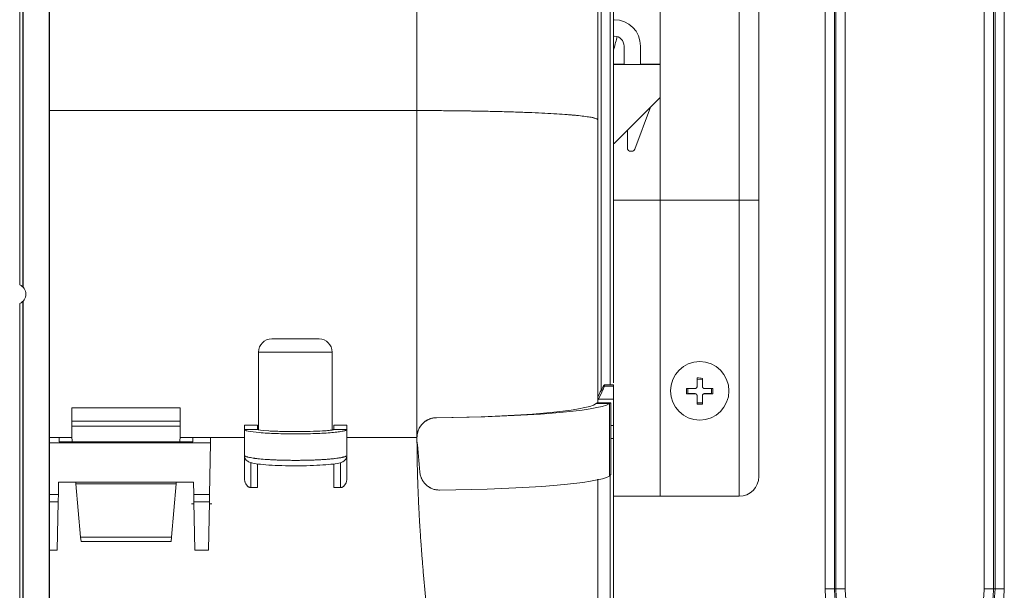
# Model space of a CAD drawing. Units: millimetres. Extents: x 0 to 297, y 0 to 265.
# Drawn here: x 47 to 55, y 77 to 81 of the extents above; entities that cross this region are included whole.
import ezdxf

# ---------------------------------------------------------------- set-up
doc = ezdxf.new("R2010")
doc.units = ezdxf.units.MM
doc.layers.add('1', color=7, linetype='Continuous', true_color=0xffffff)

msp = doc.modelspace()

# ---------------------------------------------------------------- linework, layer by layer
at = {"layer": '1', "color": 3, "linetype": 'Continuous', "lineweight": 13}
for p, q in [((47.265051, 79.459604), (47.265051, 84.534615)), ((53.389942, 77.151224), (53.389942, 83.823224)), ((53.460653, 83.823224), (53.460653, 77.151224)), ((53.472074, 83.823224), (53.472074, 77.151224)), ((53.542785, 77.151224), (53.542785, 83.823224)), ((54.599942, 83.823224), (54.599942, 77.151224)), ((54.670653, 77.151224), (54.670653, 83.823224)), ((54.682074, 77.151224), (54.682074, 83.823224)), ((54.752785, 83.823224), (54.752785, 77.151224)), ((51.756363, 83.504724), (51.756363, 78.700355)), ((50.286363, 80.784325), (50.286363, 83.188733)), ((51.686363, 82.817166), (51.686363, 78.657893)), ((51.783838, 81.25283), (51.781363, 81.253493)), ((50.286363, 78.301124), (50.286363, 80.784325)), ((47.265051, 74.244834), (47.265051, 79.319845)), ((49.081363, 78.949724), (49.641363, 78.949724)), ((51.781363, 78.699807), (51.711363, 78.699807)), ((51.711363, 78.691098), (51.781363, 78.691098)), ((51.781363, 78.591293), (51.665721, 78.591293)), ((48.486363, 78.385422), (47.661363, 78.385422)), ((49.073756, 78.394296), (48.973756, 78.394296)), ((49.753857, 78.394296), (49.653857, 78.394296)), ((51.761361, 78.392057), (51.781363, 78.392057)), ((49.023756, 78.109778), (49.023756, 77.919923)), ((49.703857, 77.919923), (49.703857, 78.110464)), ((51.756363, 78.01337), (51.756363, 74.244724)), ((47.491364, 77.868616), (47.559422, 77.868616)), ((47.558375, 77.811764), (47.491365, 77.811764)), ((48.588305, 77.868616), (48.709422, 77.868616)), ((48.708375, 77.811764), (48.589352, 77.811764)), ((47.728443, 77.543003), (48.419284, 77.543003)), ((53.389942, 77.151224), (53.460653, 77.151224)), ((53.460653, 77.151224), (53.472074, 77.151224)), ((53.542785, 77.151224), (53.472074, 77.151224)), ((54.599942, 77.151224), (54.670653, 77.151224)), ((54.682074, 77.151224), (54.670653, 77.151224)), ((54.752785, 77.151224), (54.682074, 77.151224))]:
    msp.add_line(p, q, dxfattribs=at)
at = {"layer": '1', "color": 3, "linetype": 'Continuous', "lineweight": 18}
for p, q in [((47.290047, 84.534615), (47.290047, 79.443545)), ((47.291363, 84.533298), (47.291363, 79.442235)), ((52.136363, 84.274308), (52.136363, 81.135999)), ((47.488745, 84.034724), (47.488745, 74.744724)), ((47.491363, 84.034724), (47.491363, 74.744724)), ((52.736363, 83.88466), (52.736363, 80.103561)), ((52.886363, 80.103978), (52.886363, 83.884687)), ((51.781363, 83.479724), (51.781363, 78.715077)), ((51.661363, 82.830307), (51.661363, 80.713898)), ((51.786363, 81.349724), (51.781363, 81.349724)), ((51.781363, 81.243594), (51.783838, 81.25283)), ((51.861363, 81.134521), (51.861363, 81.274724)), ((51.986363, 81.134524), (51.986363, 81.274724)), ((51.861367, 81.135752), (51.781365, 81.135752)), ((52.061363, 81.134526), (51.781365, 81.134526)), ((51.861365, 81.135957), (51.781367, 81.135957)), ((52.136363, 81.134322), (51.781367, 81.134322)), ((52.136363, 81.135957), (51.986358, 81.135957)), ((52.061363, 81.135752), (51.986359, 81.135752)), ((52.060996, 81.134526), (52.061363, 81.135752)), ((52.061363, 81.134526), (52.061363, 81.135752)), ((52.136363, 81.135957), (52.136363, 81.134322)), ((52.136363, 81.134322), (52.136363, 80.884332)), ((52.136363, 80.884332), (51.786363, 80.534345)), ((52.136363, 80.88436), (52.136363, 80.103561)), ((52.062128, 80.810097), (51.942447, 80.490946)), ((47.491238, 80.784325), (50.286363, 80.784325)), ((51.661363, 80.713898), (51.661363, 78.564393)), ((51.886363, 80.634343), (51.886363, 80.499724)), ((51.786363, 80.534345), (51.781363, 80.534345)), ((51.919038, 80.474724), (51.911363, 80.474724)), ((51.781201, 80.103978), (52.136363, 80.103978)), ((52.136363, 80.103561), (52.136363, 77.853978)), ((52.736363, 80.103561), (52.136363, 80.103561)), ((52.736363, 80.103978), (52.886363, 80.103978)), ((52.736363, 80.103561), (52.736363, 77.853978)), ((52.886363, 80.103978), (52.886363, 78.003978)), ((47.290047, 79.335903), (47.290047, 74.244834)), ((47.291363, 79.337213), (47.291363, 74.246151)), ((49.541363, 79.049724), (49.181363, 79.049724)), ((49.081363, 78.949724), (49.081363, 78.360192)), ((49.641363, 78.949724), (49.641363, 78.358756)), ((51.781363, 78.700205), (51.711164, 78.700205)), ((51.711363, 78.699807), (51.711363, 78.691098)), ((51.781363, 78.699807), (51.781363, 78.700205)), ((51.781363, 78.699807), (51.781363, 78.691098)), ((51.781363, 78.691098), (51.781363, 78.591293)), ((51.657213, 78.563973), (51.657868, 78.564372)), ((51.665721, 78.591293), (51.661363, 78.582544)), ((51.781363, 78.392057), (51.781363, 78.591293)), ((47.661363, 78.424724), (47.661363, 78.524724)), ((47.661363, 78.524724), (48.486363, 78.524724)), ((48.486363, 78.524724), (48.486363, 78.424724)), ((47.661363, 78.385422), (47.661363, 78.424724)), ((47.661363, 78.424724), (48.486363, 78.424724)), ((48.486363, 78.424724), (48.486363, 78.385422)), ((51.761362, 78.465034), (51.761362, 78.115724)), ((47.661363, 78.309724), (47.661363, 78.385422)), ((48.486363, 78.309724), (48.486363, 78.385422)), ((49.073756, 78.394495), (48.973756, 78.394495)), ((48.973756, 78.394495), (48.973756, 78.394296)), ((48.973756, 78.362405), (48.973756, 78.394296)), ((48.973756, 78.362405), (48.973756, 78.165703)), ((49.073756, 78.394296), (49.073756, 78.394495)), ((49.073756, 78.362405), (49.073756, 78.394296)), ((49.753857, 78.394495), (49.653857, 78.394495)), ((49.653857, 78.394495), (49.653857, 78.394296)), ((49.653857, 78.394296), (49.653857, 78.362405)), ((49.753857, 78.394296), (49.753857, 78.394495)), ((49.753857, 78.394296), (49.753857, 78.362405)), ((49.753857, 78.362405), (49.753857, 78.165703)), ((51.781363, 78.392057), (51.781363, 78.292261)), ((48.716363, 78.258847), (47.491377, 78.258847)), ((47.491389, 78.300405), (47.662203, 78.300405)), ((47.566363, 78.300404), (47.566363, 78.267081)), ((48.581363, 78.267081), (47.566363, 78.267081)), ((47.661363, 78.309724), (47.665094, 78.26708)), ((48.482633, 78.26708), (48.486363, 78.309724)), ((48.485521, 78.300405), (48.973751, 78.300405)), ((48.581363, 78.267081), (48.581363, 78.300404)), ((48.709422, 77.868616), (48.716363, 78.258847)), ((48.716363, 78.300405), (48.716363, 78.258847)), ((49.753863, 78.300405), (50.286363, 78.300405)), ((50.286363, 78.301031), (50.286363, 78.275436)), ((51.761361, 78.292261), (51.781363, 78.292261)), ((51.781363, 74.269724), (51.781363, 78.292074)), ((48.973756, 77.994988), (48.973756, 78.165702)), ((49.073756, 78.100241), (49.073756, 77.919923)), ((49.653857, 77.919923), (49.653857, 78.099889)), ((49.753857, 78.165702), (49.753857, 77.994988)), ((47.561061, 77.960755), (47.559422, 77.868616)), ((48.586666, 77.960755), (47.561061, 77.960755)), ((47.691894, 77.960755), (47.692859, 77.949724)), ((47.692859, 77.949724), (47.728443, 77.543003)), ((47.692859, 77.949724), (48.454868, 77.949724)), ((48.419284, 77.543003), (48.454868, 77.949724)), ((48.454868, 77.949724), (48.455833, 77.960755)), ((48.588305, 77.868616), (48.586666, 77.960755)), ((49.073756, 77.919923), (49.023756, 77.919923)), ((49.703857, 77.919923), (49.653857, 77.919923)), ((47.558375, 77.811764), (47.551239, 77.443722)), ((48.596488, 77.443722), (48.589352, 77.811764)), ((48.708375, 77.811764), (48.701239, 77.443722)), ((52.136363, 77.853978), (51.781201, 77.853978)), ((52.736363, 77.853978), (52.136363, 77.853978)), ((47.731354, 77.509724), (47.728443, 77.543003)), ((48.416373, 77.509724), (47.731354, 77.509724)), ((48.419284, 77.543003), (48.416373, 77.509724)), ((47.551239, 77.443722), (47.491364, 77.443722)), ((48.701239, 77.443722), (48.596488, 77.443722))]:
    msp.add_line(p, q, dxfattribs=at)
at = {"layer": '1', "color": 53, "linetype": 'Continuous', "lineweight": 18}
for p, q in [((52.416363, 78.753382), (52.416363, 78.744926)), ((52.416363, 78.744926), (52.456363, 78.741427)), ((52.336363, 78.63339), (52.346008, 78.634614)), ((52.346008, 78.634614), (52.346008, 78.674612)), ((52.401363, 78.634614), (52.346008, 78.634614)), ((52.526719, 78.634614), (52.471363, 78.634614)), ((52.526719, 78.674612), (52.526719, 78.634614)), ((52.536363, 78.63339), (52.526719, 78.634614)), ((52.416363, 78.553395), (52.416363, 78.564263)), ((52.456363, 78.564263), (52.416363, 78.564263)), ((52.456363, 78.553395), (52.456363, 78.564263))]:
    msp.add_line(p, q, dxfattribs=at)
at = {"layer": '1', "color": 53, "linetype": 'Continuous', "lineweight": 13}
for p, q in [((52.401363, 78.633201), (52.401363, 78.634614)), ((52.471363, 78.634614), (52.471363, 78.633201))]:
    msp.add_line(p, q, dxfattribs=at)
at = {"layer": '1', "color": 3, "linetype": 'Continuous', "lineweight": 18}
for centre, radius, start, end in [((51.786363, 81.274724), 0.2, 360, 90), ((51.786363, 81.274724), 0.075, 360, 90), ((51.911363, 80.499724), 0.025, 180, 270), ((51.919038, 80.499724), 0.025, 270, 339.4439548), ((47.237813, 79.389724), 0.075, 291.2944405, 68.7055595), ((49.181363, 78.949724), 0.1, 90, 180), ((49.541363, 78.949724), 0.1, 0, 90), ((52.736363, 78.003978), 0.15, 270, 360)]:
    msp.add_arc(centre, radius, start, end, dxfattribs=at)
at = {"layer": '1', "color": 3, "linetype": 'Continuous', "lineweight": 13}
for radius in [0.681421, 0.610711, 0.599289, 0.528579]:
    msp.add_arc((54.071363, 77.151224), radius, 180, 360, dxfattribs=at)
at = {"layer": '1', "color": 3, "linetype": 'Continuous', "lineweight": 18}
for centre, major_axis, ratio, start_param, end_param in [((51.783838, 81.253136), (0.038823, 0.144889), 0.00052879, 4.71041551, 5.41069332), ((51.661363, 78.600205), (0.049872, 0.099984), 0.03572187, 6.21169201, 7.78248834), ((51.661363, 78.591497), (0.049872, 0.099984), 0.03572187, 4.72816214, 6.21169201), ((50.286363, 78.573533), (-1.375, 0), 0.08954776, 1.67904933, 3.01322572), ((50.286363, 78.573533), (-1.475, 0), 0.08347673, 1.67181127, 3.0132254), ((50.286364, 78.573533), (1.375, 0), 0.08954776, 6.16465525, 6.20546369), ((50.286364, 78.573533), (1.475, 0), 0.08347673, 6.16465535, 6.2111434), ((50.286363, 78.023533), (-1.475, 0), 0.08347673, 1.68773722, 3.0132254), ((50.286364, 78.023533), (1.475, 0), 0.08347673, 6.16465535, 6.22239806), ((47.559636, 77.889607), (0.001745, 0.1), 0.00156231, 3.82025707, 4.50093552), ((48.588091, 77.889607), (-0.001745, 0.1), 0.00156231, 1.78224978, 2.46292823), ((48.709636, 77.889607), (0.001745, 0.1), 0.00156231, 3.82025707, 4.50093551)]:
    msp.add_ellipse(centre, major_axis=major_axis, ratio=ratio, start_param=start_param, end_param=end_param, dxfattribs=at)
at = {"layer": '1', "color": 53, "linetype": 'Continuous', "lineweight": 18}
msp.add_ellipse((52.436363, 78.654463), major_axis=(-0.222347, 0), ratio=0.99993828, dxfattribs=at)
for centre, start_param, end_param in [((52.401363, 78.619615), 3.14159265, 4.71238898), ((52.471363, 78.619615), 4.71238898, 6.28318531)]:
    msp.add_ellipse(centre, major_axis=(-0.015, 0), ratio=0.99993828, start_param=start_param, end_param=end_param, dxfattribs=at)
at = {"layer": '1', "color": 3, "linetype": 'Continuous', "lineweight": 18}
for points, degree, knots in [([(50.286363, 80.784325), (50.331788, 80.784325), (50.376829, 80.784213), (50.466172, 80.783771), (50.510474, 80.783442), (50.598344, 80.782568), (50.641911, 80.782023), (50.695901, 80.781203), (50.712063, 80.780947), (50.728171, 80.780675), (50.738898, 80.78049), (50.744258, 80.780395), (50.770955, 80.779916), (50.792037, 80.779508), (50.854472, 80.778209), (50.895017, 80.777245), (50.973989, 80.775123), (51.012416, 80.773964), (51.068454, 80.772079), (51.086865, 80.771426), (51.114074, 80.770408), (51.123076, 80.770063), (51.136475, 80.769535), (51.140926, 80.769357), (51.149787, 80.768999), (51.154192, 80.768819), (51.193591, 80.767185), (51.226923, 80.765654), (51.290316, 80.76244), (51.320375, 80.760757), (51.37723, 80.757236), (51.404026, 80.755399), (51.435427, 80.753002), (51.441602, 80.752518), (51.450706, 80.751784), (51.453715, 80.751538), (51.459663, 80.751045), (51.474369, 80.749808), (51.488261, 80.748552), (51.520063, 80.745503), (51.558377, 80.741343), (51.588636, 80.736993), (51.60827, 80.733658), (51.614303, 80.732534), (51.622572, 80.73083), (51.625199, 80.730258), (51.630188, 80.72911), (51.632542, 80.728534), (51.643615, 80.725651), (51.650252, 80.723326), (51.656909, 80.71981), (51.658577, 80.718634), (51.660248, 80.716862), (51.660875, 80.715974), (51.661242, 80.714935), (51.66132, 80.714489), (51.661346, 80.714266), (51.661353, 80.714191), (51.661361, 80.714044), (51.661363, 80.713971), (51.661363, 80.713898)], 3, [0, 0, 0, 0, 0.0625, 0.0625, 0.125, 0.125, 0.1875, 0.1875, 0.203125, 0.2109375, 0.2109375, 0.21875, 0.21875, 0.25, 0.25, 0.3125, 0.3125, 0.375, 0.375, 0.40625, 0.40625, 0.421875, 0.421875, 0.4296875, 0.4296875, 0.4375, 0.4375, 0.5, 0.5, 0.5625, 0.5625, 0.625, 0.625, 0.640625, 0.640625, 0.6484375, 0.6484375, 0.65625, 0.6875, 0.6875, 0.75, 0.8125, 0.8125, 0.84375, 0.84375, 0.859375, 0.859375, 0.875, 0.875, 0.9375, 0.9375, 0.96875, 0.96875, 0.984375, 0.9921875, 0.99609375, 0.99609375, 0.99804688, 0.99804688, 1, 1, 1, 1]), ([(51.761362, 78.465034), (51.761362, 78.468513), (51.761363, 78.475409), (51.761364, 78.485575), (51.761363, 78.492233), (51.76136, 78.497182), (51.761359, 78.498828), (51.761355, 78.502068), (51.761353, 78.503667), (51.761344, 78.508397), (51.761327, 78.514531), (51.761294, 78.520323), (51.76126, 78.524538), (51.761247, 78.52592), (51.761218, 78.528642), (51.761202, 78.52997), (51.761149, 78.533852), (51.761063, 78.538759), (51.760942, 78.543139), (51.760835, 78.546225), (51.760797, 78.54722), (51.760714, 78.549143), (51.76067, 78.550073), (51.760528, 78.552731), (51.760317, 78.555939), (51.759926, 78.559772), (51.75961, 78.561672), (51.75935, 78.562844), (51.759261, 78.56319), (51.759075, 78.563791), (51.758979, 78.564047), (51.758681, 78.564681), (51.75826, 78.565173), (51.757787, 78.564959), (51.757537, 78.56467)], 3, [0, 0, 0, 0, 0.0625, 0.125, 0.1875, 0.1875, 0.21875, 0.21875, 0.25, 0.25, 0.3125, 0.375, 0.375, 0.40625, 0.40625, 0.4375, 0.4375, 0.5, 0.5625, 0.5625, 0.59375, 0.59375, 0.625, 0.625, 0.6875, 0.75, 0.8125, 0.8125, 0.84375, 0.84375, 0.875, 0.875, 0.9375, 1, 1, 1, 1]), ([(50.286363, 78.301124), (50.286363, 78.306052), (50.286606, 78.310938), (50.287558, 78.320631), (50.288977, 78.330244), (50.291326, 78.339699), (50.293443, 78.346729), (50.29421, 78.349066), (50.29586, 78.353705), (50.296738, 78.355995), (50.299532, 78.362777), (50.303677, 78.371587), (50.308646, 78.37994), (50.312684, 78.386032), (50.314781, 78.389035), (50.316997, 78.391971), (50.318501, 78.393914), (50.319268, 78.39488), (50.32315, 78.399649), (50.329688, 78.406913), (50.340436, 78.416748), (50.348226, 78.422599), (50.353295, 78.42603), (50.354319, 78.426705), (50.356387, 78.428032), (50.357431, 78.428685), (50.36058, 78.430598), (50.362702, 78.431817), (50.369135, 78.435306), (50.377892, 78.439516), (50.387, 78.442856), (50.393963, 78.445032), (50.396307, 78.445702), (50.401038, 78.446931), (50.403432, 78.44749), (50.410629, 78.448987), (50.420276, 78.450504), (50.430023, 78.451078), (50.434921, 78.451126)], 3, [0, 0, 0, 0, 0.0625, 0.0625, 0.125, 0.1875, 0.1875, 0.21875, 0.21875, 0.25, 0.25, 0.3125, 0.375, 0.375, 0.40625, 0.421875, 0.421875, 0.4375, 0.4375, 0.5, 0.5625, 0.625, 0.625, 0.640625, 0.640625, 0.65625, 0.65625, 0.6875, 0.6875, 0.75, 0.8125, 0.8125, 0.84375, 0.84375, 0.875, 0.875, 0.9375, 1, 1, 1, 1]), ([(50.435107, 78.451033), (50.430202, 78.450991), (50.420473, 78.450429), (50.406113, 78.448193), (50.396696, 78.445777), (50.39086, 78.443971), (50.389695, 78.443595), (50.387371, 78.442813), (50.38621, 78.442407), (50.382745, 78.441145), (50.380465, 78.440251), (50.373711, 78.43741), (50.364938, 78.433204), (50.356623, 78.428176), (50.350561, 78.424093), (50.347573, 78.421974), (50.344652, 78.419736), (50.342719, 78.418217), (50.341759, 78.417443), (50.337017, 78.413524), (50.329797, 78.406931), (50.320033, 78.396101), (50.314233, 78.388257), (50.310835, 78.383154), (50.310167, 78.382123), (50.308853, 78.380042), (50.308208, 78.37899), (50.306316, 78.375823), (50.305112, 78.373689), (50.301666, 78.367218), (50.297516, 78.35841), (50.29424, 78.349248), (50.292115, 78.342242), (50.291462, 78.339885), (50.290268, 78.335124), (50.289727, 78.332715), (50.288287, 78.325476), (50.286849, 78.315771), (50.286363, 78.305962), (50.286363, 78.301031)], 3, [0, 0, 0, 0, 0.0625, 0.125, 0.1875, 0.1875, 0.203125, 0.203125, 0.21875, 0.21875, 0.25, 0.25, 0.3125, 0.375, 0.375, 0.40625, 0.421875, 0.421875, 0.4375, 0.4375, 0.5, 0.5625, 0.625, 0.625, 0.640625, 0.640625, 0.65625, 0.65625, 0.6875, 0.6875, 0.75, 0.8125, 0.8125, 0.84375, 0.84375, 0.875, 0.875, 0.9375, 1, 1, 1, 1]), ([(49.753857, 78.362405), (49.753857, 78.360115), (49.751311, 78.357863), (49.741337, 78.353435), (49.733785, 78.351234), (49.714105, 78.347044), (49.702067, 78.345058), (49.673639, 78.341301), (49.657122, 78.339525), (49.603059, 78.334755), (49.559547, 78.332193), (49.465863, 78.328767), (49.414734, 78.327867), (49.338675, 78.327863), (49.312926, 78.328085), (49.263087, 78.32896), (49.238841, 78.329607), (49.191708, 78.331326), (49.168897, 78.332401), (49.126643, 78.33489), (49.106928, 78.336313), (49.052202, 78.341135), (49.023431, 78.344935), (48.983992, 78.353325), (48.973756, 78.357825), (48.973756, 78.362405)], 3, [0, 0, 0, 0, 0.0625, 0.0625, 0.125, 0.125, 0.1875, 0.1875, 0.25, 0.25, 0.375, 0.375, 0.5, 0.5, 0.5625, 0.5625, 0.625, 0.625, 0.6875, 0.6875, 0.75, 0.75, 0.875, 0.875, 1, 1, 1, 1]), ([(49.653857, 78.362405), (49.653857, 78.360196), (49.646218, 78.357956), (49.624537, 78.354945), (49.615621, 78.353962), (49.594497, 78.352099), (49.582183, 78.351215), (49.542369, 78.348912), (49.509484, 78.347576), (49.440293, 78.345907), (49.401499, 78.345431), (49.345208, 78.345429), (49.325684, 78.345546), (49.288786, 78.345975), (49.270617, 78.346301), (49.235378, 78.347169), (49.21835, 78.347713), (49.187119, 78.348928), (49.172416, 78.349637), (49.104486, 78.35365), (49.073756, 78.357928), (49.073756, 78.362405)], 3, [0, 0, 0, 0, 0.125, 0.125, 0.1875, 0.1875, 0.25, 0.25, 0.375, 0.375, 0.5, 0.5, 0.5625, 0.5625, 0.625, 0.625, 0.6875, 0.6875, 0.75, 0.75, 1, 1, 1, 1]), ([(48.973756, 78.165703), (48.974241, 78.15697), (48.977135, 78.143402), (48.988615, 78.127805), (49.000813, 78.118399), (49.016767, 78.110756), (49.042496, 78.103846), (49.094053, 78.096205), (49.18007, 78.089764), (49.267342, 78.086341), (49.32167, 78.086038), (49.340351, 78.086091)], 3, [0, 0, 0, 0, 0.05053949, 0.08980562, 0.13013648, 0.18349083, 0.29590714, 0.49281014, 0.70019145, 0.89954129, 1, 1, 1, 1]), ([(49.340351, 78.086091), (49.358311, 78.085816), (49.412005, 78.085438), (49.501745, 78.087716), (49.595787, 78.092748), (49.670172, 78.10112), (49.704264, 78.107623), (49.729791, 78.119657), (49.744493, 78.133706), (49.751975, 78.149362), (49.753703, 78.159596), (49.75385, 78.164634), (49.753857, 78.16538), (49.753857, 78.16565), (49.753857, 78.165681), (49.753857, 78.16569), (49.753857, 78.165698), (49.753857, 78.165702)], 3, [0, 0, 0, 0, 0.09015483, 0.27302826, 0.45654937, 0.64061957, 0.83150009, 0.89229699, 0.93860473, 0.97051051, 0.99561052, 0.99841876, 0.9997743, 0.99994363, 0.99998596, 0.99999654, 1, 1, 1, 1]), ([(51.758639, 78.016053), (51.759018, 78.016573), (51.759348, 78.017662), (51.75978, 78.020116), (51.759913, 78.021072), (51.760098, 78.022716), (51.760157, 78.023299), (51.76027, 78.024537), (51.760324, 78.025191), (51.76058, 78.028606), (51.760741, 78.031821), (51.760933, 78.037353), (51.760989, 78.039316), (51.761062, 78.042443), (51.761085, 78.043519), (51.761126, 78.04571), (51.761145, 78.046828), (51.761232, 78.052526), (51.761276, 78.05743), (51.761312, 78.06399), (51.761319, 78.065324), (51.76133, 78.068035), (51.761335, 78.069416), (51.761347, 78.073601), (51.761352, 78.076436), (51.761363, 78.085071), (51.761364, 78.091), (51.761363, 78.100156), (51.761363, 78.103262), (51.761362, 78.109478), (51.761362, 78.112596), (51.761362, 78.115724)], 3, [0, 0, 0, 0, 0.125, 0.125, 0.1875, 0.1875, 0.21875, 0.21875, 0.25, 0.25, 0.375, 0.375, 0.4375, 0.4375, 0.46875, 0.46875, 0.5, 0.5, 0.625, 0.625, 0.65625, 0.65625, 0.6875, 0.6875, 0.75, 0.75, 0.875, 0.875, 0.9375, 0.9375, 1, 1, 1, 1]), ([(50.307598, 78.037873), (50.308017, 78.033183), (50.30929, 78.023916), (50.312457, 78.010348), (50.3154, 78.001522), (50.317925, 77.994987), (50.31882, 77.992822), (50.320244, 77.989597), (50.320732, 77.988525), (50.321731, 77.986398), (50.324286, 77.98112), (50.329399, 77.971969), (50.337287, 77.960494), (50.34326, 77.953328), (50.348015, 77.948141), (50.349649, 77.946441), (50.352975, 77.943138), (50.354672, 77.941531), (50.359858, 77.936842), (50.367031, 77.930941), (50.374714, 77.925731), (50.380669, 77.922086), (50.383694, 77.920329), (50.386793, 77.918673), (50.388876, 77.91759), (50.389926, 77.917061), (50.395188, 77.914481), (50.403737, 77.91078), (50.416933, 77.906464), (50.425978, 77.904405), (50.432856, 77.903174), (50.435167, 77.902816), (50.43981, 77.902207), (50.442135, 77.901958), (50.449116, 77.901373), (50.453782, 77.9012), (50.458458, 77.901246)], 3, [0, 0, 0, 0, 0.0625, 0.125, 0.1875, 0.1875, 0.21875, 0.21875, 0.234375, 0.234375, 0.25, 0.3125, 0.375, 0.4375, 0.4375, 0.46875, 0.46875, 0.5, 0.5, 0.5625, 0.625, 0.625, 0.65625, 0.671875, 0.671875, 0.6875, 0.6875, 0.75, 0.8125, 0.875, 0.875, 0.90625, 0.90625, 0.9375, 0.9375, 1, 1, 1, 1]), ([(49.023756, 77.919923), (49.021629, 77.919923), (49.019542, 77.920127), (49.015444, 77.920908), (49.013432, 77.921486), (49.010468, 77.922621), (49.009502, 77.92304), (49.007614, 77.923949), (49.006693, 77.924439), (49.003989, 77.92601), (49.002267, 77.92719), (48.998967, 77.929787), (48.997421, 77.93118), (48.994508, 77.934114), (48.993141, 77.935658), (48.990561, 77.938877), (48.989349, 77.940553), (48.987066, 77.944026), (48.98601, 77.945801), (48.983068, 77.951217), (48.981406, 77.954951), (48.979287, 77.960706), (48.978644, 77.962651), (48.977477, 77.966591), (48.976953, 77.96859), (48.975568, 77.974602), (48.974889, 77.97864), (48.973983, 77.986772), (48.973756, 77.990866), (48.973756, 77.994988)], 3, [0, 0, 0, 0, 0.0625, 0.0625, 0.125, 0.125, 0.15625, 0.15625, 0.1875, 0.1875, 0.25, 0.25, 0.3125, 0.3125, 0.375, 0.375, 0.4375, 0.4375, 0.5, 0.5, 0.625, 0.625, 0.6875, 0.6875, 0.75, 0.75, 0.875, 0.875, 1, 1, 1, 1]), ([(49.753857, 77.994988), (49.753857, 77.990864), (49.75363, 77.986779), (49.75273, 77.978685), (49.752057, 77.974677), (49.750239, 77.966741), (49.749094, 77.962813), (49.747317, 77.957962), (49.746945, 77.956996), (49.746169, 77.955084), (49.745765, 77.954137), (49.744504, 77.95132), (49.743597, 77.949476), (49.74164, 77.945864), (49.740589, 77.944096), (49.738892, 77.941506), (49.738306, 77.940653), (49.73709, 77.938971), (49.736458, 77.938139), (49.734511, 77.935702), (49.733138, 77.934151), (49.730226, 77.931211), (49.728687, 77.929823), (49.726232, 77.927885), (49.725387, 77.927262), (49.723651, 77.926074), (49.722766, 77.925513), (49.720058, 77.923935), (49.718182, 77.923023), (49.715246, 77.921892), (49.714245, 77.921554), (49.712207, 77.920967), (49.711181, 77.920721), (49.708081, 77.920127), (49.705985, 77.919923), (49.703857, 77.919923)], 3, [0, 0, 0, 0, 0.125, 0.125, 0.25, 0.25, 0.375, 0.375, 0.40625, 0.40625, 0.4375, 0.4375, 0.5, 0.5, 0.5625, 0.5625, 0.59375, 0.59375, 0.625, 0.625, 0.6875, 0.6875, 0.75, 0.75, 0.78125, 0.78125, 0.8125, 0.8125, 0.875, 0.875, 0.90625, 0.90625, 0.9375, 0.9375, 1, 1, 1, 1]), ([(51.661363, 77.982726), (51.661363, 77.886263), (51.661363, 77.800997), (51.661363, 77.469945), (51.661363, 77.190354), (51.661363, 76.867516), (51.661363, 76.592805), (51.661363, 76.299311), (51.661363, 76.029388), (51.661363, 75.481654), (51.661363, 75.046904), (51.661363, 74.602948), (51.661363, 74.303119)], 2, [0, 0, 0, 0.0455902, 0.0455902, 0.18193446, 0.18193446, 0.31827872, 0.31827872, 0.45462297, 0.45462297, 0.72731149, 0.72731149, 1, 1, 1])]:
    msp.add_open_spline(points, degree=degree, knots=knots, dxfattribs=at)
at = {"layer": '1', "color": 53, "linetype": 'Continuous', "lineweight": 18}
for points, knots in [([(52.416363, 78.688198), (52.416363, 78.693733), (52.416363, 78.699259), (52.416363, 78.707534), (52.416363, 78.71029), (52.416363, 78.715798), (52.416363, 78.718548), (52.416363, 78.724022), (52.416363, 78.726751), (52.416363, 78.732172), (52.416363, 78.740251), (52.416363, 78.748171), (52.416363, 78.753382)], [0, 0, 0, 0, 0.25, 0.25, 0.375, 0.375, 0.5, 0.5, 0.625, 0.625, 0.75, 1, 1, 1, 1]), ([(52.456363, 78.749985), (52.456363, 78.74503), (52.456363, 78.74001), (52.456363, 78.73238), (52.456363, 78.729821), (52.456363, 78.724667), (52.456363, 78.722083), (52.456363, 78.709142), (52.456363, 78.698709), (52.456363, 78.688198)], [0, 0, 0, 0, 0.25, 0.25, 0.375, 0.375, 0.5, 0.5, 1, 1, 1, 1]), ([(52.336363, 78.673387), (52.346718, 78.673341), (52.357325, 78.673302), (52.370908, 78.673263), (52.373641, 78.673256), (52.379139, 78.673242), (52.381908, 78.673235), (52.390223, 78.673217), (52.395784, 78.673207), (52.401363, 78.673199)], [0, 0, 0, 0, 0.5, 0.5, 0.625, 0.625, 0.75, 0.75, 1, 1, 1, 1]), ([(52.401363, 78.633201), (52.390217, 78.633218), (52.379228, 78.633241), (52.362977, 78.633288), (52.357599, 78.633306), (52.34959, 78.633335), (52.346931, 78.633345), (52.341632, 78.633367), (52.33899, 78.633378), (52.336363, 78.63339)], [0, 0, 0, 0, 0.5, 0.5, 0.75, 0.75, 0.875, 0.875, 1, 1, 1, 1]), ([(52.401363, 78.673199), (52.402348, 78.673197), (52.403319, 78.673292), (52.404753, 78.673574), (52.405228, 78.673692), (52.406169, 78.673975), (52.406638, 78.674142), (52.408, 78.674704), (52.408863, 78.675163), (52.410089, 78.675979), (52.410488, 78.676274), (52.411254, 78.676902), (52.411619, 78.677232), (52.41266, 78.678272), (52.413283, 78.679029), (52.414107, 78.680263), (52.414363, 78.68069), (52.414825, 78.681556), (52.415244, 78.682442), (52.415573, 78.683364), (52.415859, 78.684304), (52.415979, 78.684785), (52.416267, 78.686235), (52.416363, 78.687212), (52.416363, 78.688198)], [0, 0, 0, 0, 0.125, 0.125, 0.1875, 0.1875, 0.25, 0.25, 0.375, 0.375, 0.4375, 0.4375, 0.5, 0.5, 0.625, 0.625, 0.6875, 0.6875, 0.75, 0.8125, 0.8125, 0.875, 0.875, 1, 1, 1, 1]), ([(52.416363, 78.618202), (52.416363, 78.619186), (52.416267, 78.620155), (52.415984, 78.621587), (52.415866, 78.622061), (52.415581, 78.623002), (52.415414, 78.62347), (52.414851, 78.624831), (52.414391, 78.625693), (52.413574, 78.626919), (52.413279, 78.627317), (52.412651, 78.628084), (52.412321, 78.628448), (52.411281, 78.629489), (52.410524, 78.630112), (52.40929, 78.630937), (52.408864, 78.631193), (52.407998, 78.631656), (52.407113, 78.632075), (52.406192, 78.632406), (52.405253, 78.632692), (52.404772, 78.632813), (52.403324, 78.633103), (52.402349, 78.6332), (52.401363, 78.633201)], [0, 0, 0, 0, 0.125, 0.125, 0.1875, 0.1875, 0.25, 0.25, 0.375, 0.375, 0.4375, 0.4375, 0.5, 0.5, 0.625, 0.625, 0.6875, 0.6875, 0.75, 0.8125, 0.8125, 0.875, 0.875, 1, 1, 1, 1]), ([(52.456363, 78.688198), (52.456363, 78.687212), (52.45646, 78.68624), (52.456743, 78.684804), (52.456861, 78.684329), (52.457146, 78.683387), (52.457313, 78.682918), (52.457876, 78.681554), (52.458336, 78.680691), (52.459153, 78.679464), (52.459448, 78.679065), (52.460076, 78.678299), (52.460406, 78.677934), (52.461446, 78.676893), (52.462203, 78.676271), (52.463437, 78.675447), (52.463863, 78.675192), (52.464729, 78.674729), (52.465614, 78.674312), (52.466535, 78.673983), (52.467474, 78.673699), (52.467955, 78.673579), (52.469403, 78.673292), (52.470378, 78.673197), (52.471363, 78.673199)], [0, 0, 0, 0, 0.125, 0.125, 0.1875, 0.1875, 0.25, 0.25, 0.375, 0.375, 0.4375, 0.4375, 0.5, 0.5, 0.625, 0.625, 0.6875, 0.6875, 0.75, 0.8125, 0.8125, 0.875, 0.875, 1, 1, 1, 1]), ([(52.471363, 78.633201), (52.470379, 78.6332), (52.469408, 78.633103), (52.467974, 78.632817), (52.467499, 78.632699), (52.466558, 78.632413), (52.466089, 78.632246), (52.464727, 78.631682), (52.463864, 78.631221), (52.462638, 78.630404), (52.462239, 78.630109), (52.461473, 78.629481), (52.461108, 78.62915), (52.460067, 78.62811), (52.459444, 78.627353), (52.458619, 78.62612), (52.458364, 78.625695), (52.457902, 78.624829), (52.457483, 78.623945), (52.457154, 78.623025), (52.456868, 78.622087), (52.456748, 78.621606), (52.45646, 78.62016), (52.456363, 78.619186), (52.456363, 78.618202)], [0, 0, 0, 0, 0.125, 0.125, 0.1875, 0.1875, 0.25, 0.25, 0.375, 0.375, 0.4375, 0.4375, 0.5, 0.5, 0.625, 0.625, 0.6875, 0.6875, 0.75, 0.8125, 0.8125, 0.875, 0.875, 1, 1, 1, 1]), ([(52.471363, 78.673199), (52.48251, 78.673215), (52.493499, 78.673239), (52.50975, 78.673286), (52.515128, 78.673303), (52.523136, 78.673333), (52.525796, 78.673343), (52.531095, 78.673364), (52.533737, 78.673376), (52.536363, 78.673387)], [0, 0, 0, 0, 0.5, 0.5, 0.75, 0.75, 0.875, 0.875, 1, 1, 1, 1]), ([(52.536363, 78.63339), (52.526009, 78.633344), (52.515402, 78.633305), (52.501819, 78.633265), (52.499086, 78.633258), (52.493588, 78.633244), (52.490819, 78.633238), (52.482504, 78.63322), (52.476943, 78.633209), (52.471363, 78.633201)], [0, 0, 0, 0, 0.5, 0.5, 0.625, 0.625, 0.75, 0.75, 1, 1, 1, 1]), ([(52.416363, 78.553395), (52.416363, 78.558556), (52.416363, 78.563793), (52.416363, 78.571765), (52.416363, 78.574442), (52.416363, 78.579835), (52.416363, 78.582551), (52.416363, 78.596143), (52.416363, 78.607121), (52.416363, 78.618202)], [0, 0, 0, 0, 0.25, 0.25, 0.375, 0.375, 0.5, 0.5, 1, 1, 1, 1]), ([(52.456363, 78.618202), (52.456363, 78.612683), (52.456363, 78.607177), (52.456363, 78.598938), (52.456363, 78.596195), (52.456363, 78.590715), (52.456363, 78.587979), (52.456363, 78.582537), (52.456363, 78.579825), (52.456363, 78.574439), (52.456363, 78.566416), (52.456363, 78.558559), (52.456363, 78.553395)], [0, 0, 0, 0, 0.25, 0.25, 0.375, 0.375, 0.5, 0.5, 0.625, 0.625, 0.75, 1, 1, 1, 1])]:
    msp.add_open_spline(points, degree=3, knots=knots, dxfattribs=at)
for points in [[(52.416363, 78.753382), (52.429766, 78.752324), (52.443098, 78.75119), (52.456363, 78.749985)], [(52.336363, 78.63339), (52.336273, 78.646806), (52.336274, 78.660137), (52.336363, 78.673387)], [(52.536363, 78.673387), (52.536454, 78.659948), (52.536453, 78.646617), (52.536363, 78.63339)], [(52.456363, 78.553395), (52.442935, 78.553292), (52.429603, 78.553294), (52.416363, 78.553395)]]:
    msp.add_open_spline(points, degree=3, dxfattribs=at)
at = {"layer": '1', "color": 3, "linetype": 'Continuous', "lineweight": 18}
for points, degree in [([(51.651716, 78.558973), (51.651177, 78.558631), (51.650621, 78.558291), (51.650049, 78.557955)], 3), ([(51.650049, 78.557955), (51.683108, 78.557955), (51.716167, 78.557955), (51.749226, 78.557955)], 3), ([(51.651716, 78.558973), (51.684815, 78.558973), (51.717915, 78.558973), (51.751014, 78.558973)], 3), ([(51.75804, 78.565015), (51.707911, 78.564721), (51.657782, 78.564364)], 2), ([(51.751014, 78.558973), (51.750437, 78.558631), (51.74984, 78.558292), (51.749226, 78.557955)], 3), ([(49.073756, 78.362405), (48.973756, 78.362405)], 1), ([(49.653857, 78.362405), (49.753857, 78.362405)], 1), ([(50.286363, 78.275436), (50.293442, 78.196248), (50.300521, 78.117061), (50.307599, 78.037873)], 3), ([(51.751014, 78.008973), (51.750437, 78.008631), (51.74984, 78.008292), (51.749226, 78.007955)], 3), ([(48.708135, 77.797494), (48.713765, 77.797543), (48.719396, 77.797593), (48.725026, 77.797642)], 3), ([(48.572258, 77.796303), (48.578065, 77.796354), (48.583872, 77.796405), (48.589678, 77.796456)], 3)]:
    msp.add_open_spline(points, degree=degree, dxfattribs=at)
at = {"layer": '1', "color": 3, "linetype": 'Continuous', "lineweight": 13}
for points in [[(51.757537, 78.56467), (51.724096, 78.564455), (51.690654, 78.564224), (51.657213, 78.563973)], [(51.749227, 78.557863), (51.749227, 78.37453), (51.749227, 78.191196), (51.749227, 78.007863)], [(51.751014, 78.558973), (51.751014, 78.37564), (51.751014, 78.192306), (51.751014, 78.008973)]]:
    msp.add_open_spline(points, degree=3, dxfattribs=at)
for points, knots in [([(50.434921, 78.451126), (50.434946, 78.451113), (50.434971, 78.451101), (50.435015, 78.451079), (50.435034, 78.451069), (50.435062, 78.451055), (50.435071, 78.451051), (50.435089, 78.451042), (50.435098, 78.451037), (50.435107, 78.451033)], [0, 0, 0, 0, 0.37302335, 0.37302335, 0.68651167, 0.68651167, 0.8546417, 0.8546417, 1, 1, 1, 1]), ([(50.653535, 74.241986), (50.653419, 74.242976), (50.65189, 74.256065), (50.648942, 74.281475), (50.644686, 74.318635), (50.640415, 74.356398), (50.63613, 74.394766), (50.631831, 74.433736), (50.627516, 74.47331), (50.623187, 74.513486), (50.618844, 74.554265), (50.614485, 74.595646), (50.610113, 74.637629), (50.605725, 74.680215), (50.601323, 74.723401), (50.596906, 74.767189), (50.592475, 74.811578), (50.588029, 74.856566), (50.583568, 74.902155), (50.579093, 74.948342), (50.574603, 74.995127), (50.570099, 75.04251), (50.565579, 75.09049), (50.561046, 75.139066), (50.556497, 75.188237), (50.551935, 75.238002), (50.547355, 75.28836), (50.543831, 75.327532), (50.541342, 75.355186), (50.539896, 75.371095), (50.538434, 75.387053), (50.536955, 75.40306), (50.535459, 75.419115), (50.533948, 75.435219), (50.53242, 75.451371), (50.530875, 75.467571), (50.529314, 75.48382), (50.527737, 75.500116), (50.526143, 75.516461), (50.524533, 75.532853), (50.522907, 75.549293), (50.521264, 75.565781), (50.519604, 75.582316), (50.517929, 75.598899), (50.516236, 75.615529), (50.514528, 75.632206), (50.512803, 75.648931), (50.511061, 75.665702), (50.509303, 75.682521), (50.507529, 75.699386), (50.505739, 75.716298), (50.503931, 75.733256), (50.502108, 75.750261), (50.500268, 75.767311), (50.498412, 75.784407), (50.496539, 75.801549), (50.49465, 75.818737), (50.492744, 75.835969), (50.490822, 75.853247), (50.488884, 75.87057), (50.486929, 75.887938), (50.484958, 75.905351), (50.48297, 75.922808), (50.480966, 75.94031), (50.478946, 75.957856), (50.476909, 75.975446), (50.474856, 75.99308), (50.471407, 76.022535), (50.46618, 76.066729), (50.458796, 76.12873), (50.45032, 76.199687), (50.440753, 76.279792), (50.432402, 76.349848), (50.425734, 76.406049), (50.42119, 76.444602), (50.416866, 76.481487), (50.412763, 76.516681), (50.408882, 76.550167), (50.405222, 76.581924), (50.401783, 76.611936), (50.398565, 76.640187), (50.395569, 76.666662), (50.392794, 76.691347), (50.390239, 76.71423), (50.386295, 76.749866), (50.380991, 76.79851), (50.374377, 76.860469), (50.368036, 76.921238), (50.361966, 76.980789), (50.356168, 77.039096), (50.350641, 77.096132), (50.345386, 77.151875), (50.340403, 77.206303), (50.335691, 77.259393), (50.331251, 77.311126), (50.327082, 77.361482), (50.323186, 77.410443), (50.31956, 77.457991), (50.316844, 77.495341), (50.314911, 77.522918), (50.313656, 77.541174), (50.312429, 77.559392), (50.311231, 77.577571), (50.310061, 77.59571), (50.308919, 77.613809), (50.307805, 77.631869), (50.306719, 77.649888), (50.305662, 77.667866), (50.304632, 77.685804), (50.303631, 77.7037), (50.302658, 77.721554), (50.301714, 77.739367), (50.300797, 77.757137), (50.299909, 77.774865), (50.299049, 77.79255), (50.298217, 77.810192), (50.297413, 77.827791), (50.296638, 77.845346), (50.295891, 77.862857), (50.295172, 77.880324), (50.294481, 77.897746), (50.293818, 77.915123), (50.293184, 77.932455), (50.292577, 77.949742), (50.291999, 77.966984), (50.291449, 77.984179), (50.290928, 78.001329), (50.290434, 78.018432), (50.289969, 78.035488), (50.289532, 78.052498), (50.289123, 78.06946), (50.288742, 78.086375), (50.28839, 78.103243), (50.288065, 78.120062), (50.287769, 78.136834), (50.287501, 78.153557), (50.287261, 78.170232), (50.28705, 78.186858), (50.286867, 78.203434), (50.286711, 78.219962), (50.286585, 78.23644), (50.286489, 78.252371), (50.286443, 78.262811), (50.286425, 78.267774)], [0, 0, 0, 0, 0.00102894, 0.01359973, 0.02621204, 0.03886598, 0.05156112, 0.06429736, 0.07707479, 0.08989348, 0.1027535, 0.11565492, 0.12859783, 0.14158228, 0.15460835, 0.16767611, 0.18078563, 0.19393699, 0.20713026, 0.22036551, 0.23364282, 0.24696227, 0.26032395, 0.27372795, 0.28717436, 0.30066327, 0.3141948, 0.32776904, 0.3319716, 0.33617648, 0.34038371, 0.34459327, 0.34880518, 0.35301943, 0.35723604, 0.36145501, 0.36567635, 0.36990005, 0.37412614, 0.3783546, 0.38258545, 0.38681869, 0.39105433, 0.39529237, 0.39953282, 0.40377569, 0.40802097, 0.41226869, 0.41651883, 0.42077142, 0.42502642, 0.42928378, 0.43354351, 0.43780562, 0.4420701, 0.44633696, 0.45060621, 0.45487785, 0.45915188, 0.4634283, 0.46770712, 0.47198835, 0.47627198, 0.48055802, 0.48484647, 0.48913733, 0.49343062, 0.49772633, 0.51060925, 0.52552534, 0.54247906, 0.5614755, 0.58252035, 0.59192119, 0.60090513, 0.60947162, 0.61762013, 0.62535015, 0.63266121, 0.63955286, 0.64602467, 0.65207625, 0.65770722, 0.66291722, 0.66770595, 0.6820057, 0.69597652, 0.70961779, 0.72292891, 0.7359093, 0.7485584, 0.76087565, 0.77286055, 0.78451259, 0.79583127, 0.80681613, 0.81746673, 0.82778233, 0.83776236, 0.84171461, 0.84565486, 0.8495831, 0.85349935, 0.85740358, 0.86129582, 0.86517605, 0.86904428, 0.8729005, 0.87674472, 0.88057694, 0.88439716, 0.88820537, 0.89200158, 0.8957858, 0.89955801, 0.90331822, 0.90706643, 0.91080265, 0.91452687, 0.91823909, 0.92193932, 0.92562756, 0.92930381, 0.93296806, 0.93662033, 0.94026061, 0.9438889, 0.94750521, 0.95110954, 0.95470189, 0.95828226, 0.96185066, 0.96540709, 0.96895154, 0.97248403, 0.97600455, 0.97951312, 0.98300972, 0.98649437, 0.98996706, 0.99342781, 0.99687661, 1, 1, 1, 1]), ([(48.973756, 78.165703), (48.973756, 78.165683), (48.973756, 78.165663), (48.973757, 78.165622), (48.973758, 78.165562), (48.973765, 78.165421), (48.973791, 78.16514), (48.973895, 78.164577), (48.974312, 78.163457), (48.975023, 78.162502), (48.97691, 78.1606), (48.978787, 78.159342), (48.983773, 78.156849), (48.986883, 78.155613), (48.991556, 78.154082), (48.99253, 78.153776), (48.994558, 78.153166), (48.995613, 78.152862), (48.998884, 78.151954), (49.001206, 78.151357), (49.008585, 78.14959), (49.014055, 78.148442), (49.026081, 78.146207), (49.032636, 78.14512), (49.043294, 78.143535), (49.046984, 78.143014), (49.052728, 78.142245), (49.054678, 78.14199), (49.058647, 78.141485), (49.060666, 78.141235), (49.070881, 78.140001), (49.079478, 78.139061), (49.106499, 78.136383), (49.126149, 78.134778), (49.150138, 78.133189), (49.152832, 78.133015), (49.158266, 78.132673), (49.160999, 78.132507), (49.169242, 78.132017), (49.174798, 78.131706), (49.191643, 78.130815), (49.203108, 78.130277), (49.226514, 78.129313), (49.238451, 78.12889), (49.256716, 78.128339), (49.262864, 78.12817), (49.272177, 78.127938), (49.275301, 78.127865), (49.281553, 78.127726), (49.284682, 78.12766), (49.300335, 78.127351), (49.312895, 78.127167), (49.338086, 78.126921), (49.350717, 78.126857), (49.376053, 78.126854), (49.388759, 78.126915), (49.404687, 78.127071), (49.407878, 78.127106), (49.414233, 78.127183), (49.423733, 78.127311), (49.433138, 78.127472), (49.451822, 78.127838), (49.464113, 78.128141), (49.488362, 78.128863), (49.500321, 78.129284), (49.517999, 78.130008), (49.523848, 78.130265), (49.532555, 78.130673), (49.535448, 78.130812), (49.541179, 78.131098), (49.544021, 78.131244), (49.55812, 78.131991), (49.569039, 78.132639), (49.590179, 78.134033), (49.600399, 78.13478), (49.620129, 78.136377), (49.629639, 78.137227), (49.639912, 78.138246), (49.641048, 78.13836), (49.643303, 78.138589), (49.64666, 78.138935), (49.649942, 78.139285), (49.656411, 78.139992), (49.660594, 78.140472), (49.672767, 78.141939), (49.680381, 78.142953), (49.691032, 78.144534), (49.694457, 78.145067), (49.70105, 78.146155), (49.707387, 78.147262), (49.713204, 78.148405), (49.717367, 78.149277), (49.718718, 78.149569), (49.72134, 78.150155), (49.722613, 78.150449), (49.726316, 78.151334), (49.72863, 78.151931), (49.732955, 78.15313), (49.734966, 78.153733), (49.740555, 78.155555), (49.743688, 78.156786), (49.747469, 78.158665), (49.748579, 78.159292), (49.750012, 78.160243), (49.750451, 78.160561), (49.751252, 78.161199), (49.751613, 78.16152), (49.752577, 78.162483), (49.753298, 78.163448), (49.753717, 78.164575), (49.753822, 78.165139), (49.753848, 78.165421), (49.753855, 78.165562), (49.753857, 78.165632), (49.753857, 78.165663), (49.753857, 78.165683), (49.753857, 78.165693), (49.753857, 78.165703)], [0, 0, 0, 0, 0.00048828, 0.00048828, 0.00097656, 0.00195312, 0.00390625, 0.0078125, 0.015625, 0.03125, 0.03125, 0.0625, 0.0625, 0.09375, 0.09375, 0.1015625, 0.1015625, 0.109375, 0.109375, 0.125, 0.125, 0.15625, 0.15625, 0.1875, 0.1875, 0.203125, 0.203125, 0.2109375, 0.2109375, 0.21875, 0.21875, 0.25, 0.25, 0.3125, 0.3125, 0.3203125, 0.3203125, 0.328125, 0.328125, 0.34375, 0.34375, 0.375, 0.375, 0.40625, 0.40625, 0.421875, 0.421875, 0.4296875, 0.4296875, 0.4375, 0.4375, 0.46875, 0.46875, 0.5, 0.5, 0.53125, 0.53125, 0.5390625, 0.5390625, 0.546875, 0.5625, 0.5625, 0.59375, 0.59375, 0.625, 0.625, 0.640625, 0.640625, 0.6484375, 0.6484375, 0.65625, 0.65625, 0.6875, 0.6875, 0.71875, 0.71875, 0.75, 0.75, 0.75390625, 0.75390625, 0.7578125, 0.765625, 0.765625, 0.78125, 0.78125, 0.8125, 0.8125, 0.828125, 0.828125, 0.84375, 0.859375, 0.859375, 0.8671875, 0.8671875, 0.875, 0.875, 0.890625, 0.890625, 0.90625, 0.90625, 0.9375, 0.9375, 0.953125, 0.953125, 0.9609375, 0.9609375, 0.96875, 0.96875, 0.984375, 0.9921875, 0.99609375, 0.99804687, 0.99902344, 0.99951172, 0.99975586, 0.99975586, 1, 1, 1, 1])]:
    msp.add_open_spline(points, degree=3, knots=knots, dxfattribs=at)

doc.saveas('drawing.dxf')
